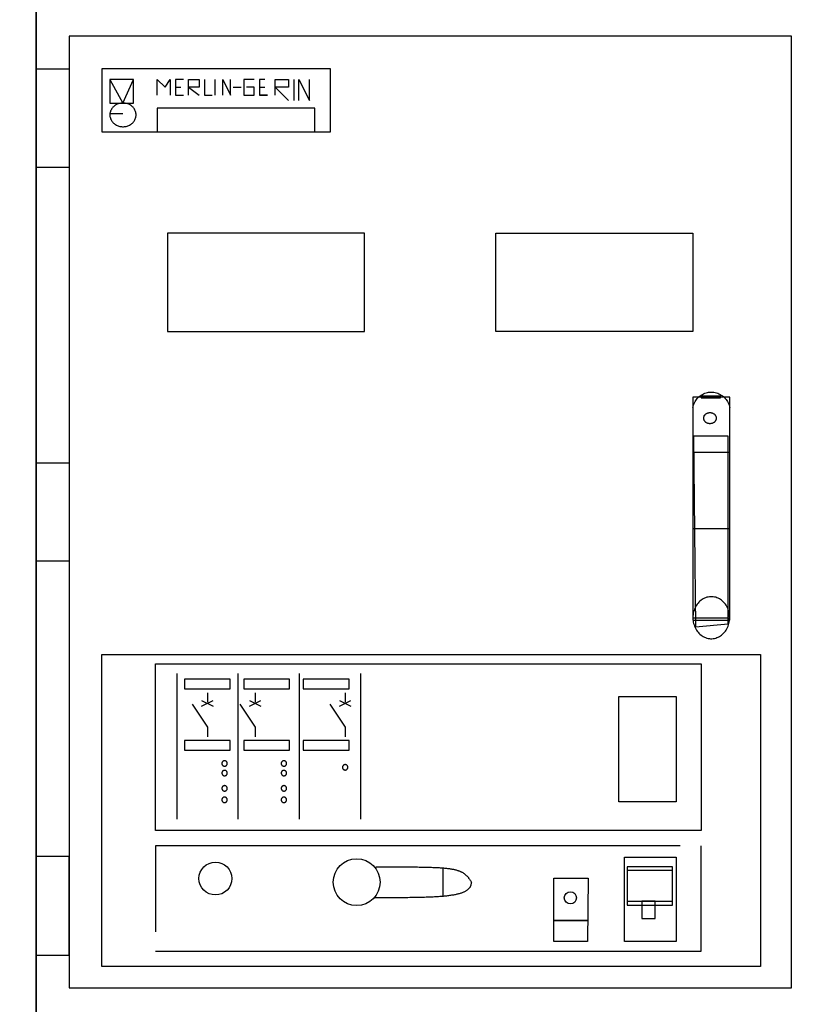
# Model space of a CAD drawing. Units: inches. Extents: x 29 to 449, y -278 to 19.
# Drawn here: x 185 to 215, y -120 to -82 of the extents above; entities that cross this region are included whole.
import ezdxf

# ---------------------------------------------------------------- set-up
doc = ezdxf.new("R2010")
doc.units = ezdxf.units.IN
doc.header["$MEASUREMENT"] = 0
doc.layers.add('A', color=7, linetype='Continuous')

msp = doc.modelspace()

# ---------------------------------------------------------------- linework, layer by layer
at = {"layer": 'A', "color": 7, "linetype": 'Continuous'}
for p, q in [((188.75, -85.609), (189.25, -85.609)), ((211.189, -96.388), (211.229, -96.357)), ((211.229, -96.357), (211.27, -96.329)), ((211.27, -96.329), (211.313, -96.303)), ((211.313, -96.303), (211.358, -96.281)), ((211.358, -96.281), (211.405, -96.262)), ((211.405, -96.262), (211.452, -96.246)), ((211.452, -96.246), (211.501, -96.234)), ((211.501, -96.234), (211.55, -96.225)), ((211.55, -96.225), (211.6, -96.22)), ((211.6, -96.22), (211.65, -96.218)), ((211.65, -96.218), (211.7, -96.22)), ((211.7, -96.22), (211.75, -96.225)), ((211.75, -96.225), (211.8, -96.234)), ((211.8, -96.234), (211.848, -96.246)), ((211.848, -96.246), (211.896, -96.262)), ((211.896, -96.262), (211.942, -96.281)), ((211.942, -96.281), (211.987, -96.303)), ((211.987, -96.303), (212.031, -96.329)), ((212.031, -96.329), (212.072, -96.357)), ((212.072, -96.357), (212.111, -96.388)), ((210.96, -96.769), (210.973, -96.72)), ((210.973, -96.72), (210.989, -96.673)), ((210.989, -96.673), (211.008, -96.626)), ((211.008, -96.626), (211.031, -96.582)), ((211.031, -96.582), (211.057, -96.539)), ((211.057, -96.539), (211.086, -96.498)), ((211.086, -96.498), (211.118, -96.459)), ((211.118, -96.459), (211.152, -96.422)), ((211.152, -96.422), (211.189, -96.388)), ((212.111, -96.388), (212.148, -96.422)), ((212.148, -96.422), (212.183, -96.459)), ((212.183, -96.459), (212.214, -96.498)), ((212.214, -96.498), (212.243, -96.539)), ((212.243, -96.539), (212.269, -96.582)), ((212.269, -96.582), (212.292, -96.626)), ((212.292, -96.626), (212.312, -96.672)), ((212.312, -96.672), (212.328, -96.72)), ((212.328, -96.72), (212.341, -96.768)), ((210.95, -96.818), (210.96, -96.769)), ((212.341, -96.768), (212.35, -96.818))]:
    msp.add_line(p, q, dxfattribs=at)
at = {"layer": 'A', "color": 9, "linetype": 'Continuous'}
for p, q in [((210.95, -98.509), (212.35, -98.509)), ((210.95, -101.409), (212.35, -101.409)), ((210.95, -104.809), (212.35, -104.809)), ((191.296, -106.937), (191.296, -112.477)), ((193.628, -106.937), (193.628, -112.477)), ((195.961, -106.937), (195.961, -112.477)), ((198.293, -106.937), (198.293, -112.477)), ((192.244, -107.958), (192.681, -108.176)), ((192.244, -108.176), (192.681, -107.958)), ((192.462, -107.666), (192.462, -108.031)), ((194.066, -107.958), (194.503, -108.176)), ((194.066, -108.176), (194.503, -107.958)), ((194.284, -107.666), (194.284, -108.031)), ((197.491, -107.958), (197.929, -108.176)), ((197.491, -108.176), (197.929, -107.958)), ((197.71, -107.666), (197.71, -108.031)), ((191.879, -108.104), (192.462, -108.978)), ((193.701, -108.104), (194.284, -108.978)), ((197.127, -108.104), (197.71, -108.978)), ((192.462, -108.978), (192.462, -109.343)), ((194.284, -108.978), (194.284, -109.343)), ((197.71, -108.978), (197.71, -109.343)), ((201.427, -114.371), (201.427, -115.392))]:
    msp.add_line(p, q, dxfattribs=at)
at = {"layer": 'A', "color": 7, "linetype": 'Continuous'}
for points in [[(140.95, -47.683), (140.95, -162.659), (185.95, -162.659), (185.95, -47.683), (140.95, -47.683)], [(185.95, -47.659), (185.95, -162.659), (215.95, -162.659), (215.95, -47.659), (185.95, -47.659)], [(187.2, -82.659), (187.2, -118.909), (214.7, -118.909), (214.7, -82.659), (187.2, -82.659)], [(187.2, -83.909), (187.2, -87.659), (185.95, -87.659), (185.95, -83.909), (187.2, -83.909)], [(188.45, -83.909), (188.45, -86.309), (197.15, -86.309), (197.15, -83.909), (188.45, -83.909)], [(188.75, -84.309), (188.75, -85.209), (189.65, -85.209), (189.65, -84.309), (188.75, -84.309)], [(188.75, -84.309), (189.25, -85.209), (189.65, -84.309)], [(190.55, -84.909), (190.55, -84.309), (190.85, -84.609), (191.05, -84.309), (191.05, -84.909)], [(191.55, -84.309), (191.25, -84.309), (191.25, -84.909), (191.55, -84.909)], [(191.75, -84.909), (191.75, -84.309), (192.15, -84.309), (192.15, -84.609), (191.75, -84.609), (192.15, -84.909)], [(192.35, -84.309), (192.35, -84.909), (192.65, -84.909)], [(192.75, -84.309), (192.75, -84.909)], [(193.05, -84.909), (193.05, -84.309), (193.35, -84.909), (193.35, -84.309)], [(194.25, -84.309), (193.85, -84.309), (193.85, -84.909), (194.25, -84.909), (194.25, -84.609), (193.95, -84.609)], [(194.65, -84.309), (194.45, -84.309), (194.45, -84.909), (194.75, -84.909), (194.45, -84.909)], [(195.05, -84.909), (195.05, -84.309), (195.55, -84.309), (195.55, -84.609), (195.05, -84.609), (195.55, -85.109)], [(195.75, -84.309), (195.75, -85.109)], [(195.95, -85.109), (195.95, -84.309), (196.35, -85.109), (196.35, -84.309)], [(191.25, -84.609), (191.45, -84.609)], [(193.45, -84.609), (193.75, -84.609)], [(194.45, -84.609), (194.65, -84.609)], [(188.75, -85.659), (188.752, -85.691), (188.755, -85.722), (188.761, -85.753), (188.77, -85.783), (188.78, -85.813), (188.794, -85.842), (188.809, -85.871), (188.826, -85.898), (188.846, -85.924), (188.867, -85.949), (188.891, -85.972), (188.916, -85.994), (188.942, -86.014), (188.971, -86.032), (189, -86.049), (189.031, -86.064), (189.063, -86.077), (189.096, -86.087), (189.129, -86.096), (189.163, -86.103), (189.198, -86.107), (189.233, -86.109), (189.268, -86.109), (189.303, -86.107), (189.337, -86.103), (189.371, -86.096), (189.405, -86.087), (189.438, -86.077), (189.469, -86.064), (189.5, -86.049), (189.53, -86.032), (189.558, -86.014), (189.585, -85.994), (189.61, -85.972), (189.633, -85.949), (189.655, -85.924), (189.674, -85.898), (189.692, -85.871), (189.707, -85.842), (189.72, -85.813), (189.731, -85.783), (189.739, -85.753), (189.745, -85.722), (189.749, -85.691), (189.75, -85.659), (189.749, -85.628), (189.745, -85.597), (189.739, -85.566), (189.731, -85.535), (189.72, -85.505), (189.707, -85.476), (189.692, -85.448), (189.674, -85.421), (189.655, -85.395), (189.633, -85.37), (189.61, -85.347), (189.585, -85.325), (189.558, -85.305), (189.53, -85.286), (189.5, -85.27), (189.469, -85.255), (189.438, -85.242), (189.405, -85.231), (189.371, -85.223), (189.337, -85.216), (189.303, -85.212), (189.268, -85.21), (189.233, -85.21), (189.198, -85.212), (189.163, -85.216), (189.129, -85.223), (189.096, -85.231), (189.063, -85.242), (189.031, -85.255), (189, -85.27), (188.971, -85.286), (188.942, -85.305), (188.916, -85.325), (188.891, -85.347), (188.867, -85.37), (188.846, -85.395), (188.826, -85.421), (188.809, -85.448), (188.794, -85.476), (188.78, -85.505), (188.77, -85.535), (188.761, -85.566), (188.755, -85.597), (188.752, -85.628), (188.75, -85.659)], [(190.55, -85.409), (190.55, -86.309), (196.55, -86.309), (196.55, -85.409), (190.55, -85.409)], [(190.55, -85.409), (190.55, -86.309), (196.55, -86.309), (196.55, -85.409), (190.55, -85.409)], [(190.95, -90.159), (190.95, -93.909), (198.45, -93.909), (198.45, -90.159), (190.95, -90.159)], [(210.95, -90.159), (210.95, -93.909), (203.45, -93.909), (203.45, -90.159), (210.95, -90.159)], [(211.995, -96.442), (211.995, -96.369), (211.266, -96.369), (211.266, -96.442), (211.995, -96.442)], [(211.412, -96.369), (211.412, -96.369), (211.849, -96.369), (211.849, -96.369), (211.412, -96.369)], [(210.95, -96.409), (210.95, -104.909), (212.35, -104.909), (212.35, -96.409), (210.95, -96.409)], [(210.95, -96.409), (210.95, -104.909), (212.35, -104.909), (212.35, -96.409), (210.95, -96.409)], [(210.975, -97.9), (211.048, -105.159), (212.287, -105.042), (212.287, -97.9), (210.975, -97.9)], [(187.2, -98.909), (187.2, -102.659), (185.95, -102.659), (185.95, -98.909), (187.2, -98.909)], [(210.95, -104.809), (210.952, -104.865), (210.957, -104.921), (210.966, -104.976), (210.977, -105.03), (210.992, -105.083), (211.011, -105.135), (211.032, -105.185), (211.057, -105.233), (211.084, -105.28), (211.114, -105.324), (211.147, -105.365), (211.182, -105.404), (211.219, -105.44), (211.259, -105.473), (211.3, -105.502), (211.343, -105.528), (211.388, -105.551), (211.434, -105.57), (211.481, -105.586), (211.529, -105.597), (211.577, -105.605), (211.626, -105.609), (211.675, -105.609), (211.723, -105.605), (211.772, -105.597), (211.82, -105.586), (211.867, -105.57), (211.913, -105.551), (211.957, -105.528), (212, -105.502), (212.042, -105.473), (212.081, -105.44), (212.119, -105.404), (212.154, -105.365), (212.187, -105.324), (212.217, -105.28), (212.244, -105.233), (212.268, -105.185), (212.29, -105.135), (212.308, -105.083), (212.323, -105.03), (212.335, -104.976), (212.343, -104.921), (212.349, -104.865), (212.35, -104.809), (212.349, -104.754), (212.343, -104.698), (212.335, -104.643), (212.323, -104.589), (212.308, -104.536), (212.29, -104.484), (212.268, -104.434), (212.244, -104.385), (212.217, -104.339), (212.187, -104.295), (212.154, -104.254), (212.119, -104.215), (212.081, -104.179), (212.042, -104.146), (212, -104.117), (211.957, -104.09), (211.913, -104.068), (211.867, -104.049), (211.82, -104.033), (211.772, -104.022), (211.723, -104.014), (211.675, -104.01), (211.626, -104.01), (211.577, -104.014), (211.529, -104.022), (211.481, -104.033), (211.434, -104.049), (211.388, -104.068), (211.343, -104.09), (211.3, -104.117), (211.259, -104.146), (211.219, -104.179), (211.182, -104.215), (211.147, -104.254), (211.114, -104.295), (211.084, -104.339), (211.057, -104.385), (211.032, -104.434), (211.011, -104.484), (210.992, -104.536), (210.977, -104.589), (210.966, -104.643), (210.957, -104.698), (210.952, -104.754), (210.95, -104.809)], [(210.95, -104.809), (210.952, -104.865), (210.957, -104.921), (210.966, -104.976), (210.977, -105.03), (210.992, -105.083), (211.011, -105.135), (211.032, -105.185), (211.057, -105.233), (211.084, -105.28), (211.114, -105.324), (211.147, -105.365), (211.182, -105.404), (211.219, -105.44), (211.259, -105.473), (211.3, -105.502), (211.343, -105.528), (211.388, -105.551), (211.434, -105.57), (211.481, -105.586), (211.529, -105.597), (211.577, -105.605), (211.626, -105.609), (211.675, -105.609), (211.723, -105.605), (211.772, -105.597), (211.82, -105.586), (211.867, -105.57), (211.913, -105.551), (211.957, -105.528), (212, -105.502), (212.042, -105.473), (212.081, -105.44), (212.119, -105.404), (212.154, -105.365), (212.187, -105.324), (212.217, -105.28), (212.244, -105.233), (212.268, -105.185), (212.29, -105.135), (212.308, -105.083), (212.323, -105.03), (212.335, -104.976), (212.343, -104.921), (212.349, -104.865), (212.35, -104.809), (212.349, -104.754), (212.343, -104.698), (212.335, -104.643), (212.323, -104.589), (212.308, -104.536), (212.29, -104.484), (212.268, -104.434), (212.244, -104.385), (212.217, -104.339), (212.187, -104.295), (212.154, -104.254), (212.119, -104.215), (212.081, -104.179), (212.042, -104.146), (212, -104.117), (211.957, -104.09), (211.913, -104.068), (211.867, -104.049), (211.82, -104.033), (211.772, -104.022), (211.723, -104.014), (211.675, -104.01), (211.626, -104.01), (211.577, -104.014), (211.529, -104.022), (211.481, -104.033), (211.434, -104.049), (211.388, -104.068), (211.343, -104.09), (211.3, -104.117), (211.259, -104.146), (211.219, -104.179), (211.182, -104.215), (211.147, -104.254), (211.114, -104.295), (211.084, -104.339), (211.057, -104.385), (211.032, -104.434), (211.011, -104.484), (210.992, -104.536), (210.977, -104.589), (210.966, -104.643), (210.957, -104.698), (210.952, -104.754), (210.95, -104.809)], [(213.526, -106.209), (213.526, -118.089), (188.45, -118.089), (188.45, -106.209), (213.526, -106.209)], [(187.2, -117.659), (187.2, -113.909), (185.95, -113.909), (185.95, -117.659), (187.2, -117.659)], [(208.45, -114.444), (208.45, -115.756), (210.173, -115.756), (210.173, -114.444), (208.45, -114.444)]]:
    msp.add_lwpolyline(points, dxfattribs=at)
at = {"layer": 'A', "color": 8, "linetype": 'Continuous'}
msp.add_lwpolyline([(211.35, -97.209), (211.351, -97.223), (211.353, -97.237), (211.356, -97.251), (211.36, -97.264), (211.365, -97.278), (211.372, -97.291), (211.38, -97.303), (211.388, -97.315), (211.398, -97.327), (211.409, -97.338), (211.42, -97.348), (211.433, -97.358), (211.446, -97.367), (211.46, -97.375), (211.475, -97.383), (211.491, -97.389), (211.507, -97.395), (211.523, -97.4), (211.54, -97.403), (211.557, -97.406), (211.574, -97.408), (211.592, -97.409), (211.609, -97.409), (211.626, -97.408), (211.644, -97.406), (211.661, -97.403), (211.678, -97.4), (211.694, -97.395), (211.71, -97.389), (211.725, -97.383), (211.74, -97.375), (211.754, -97.367), (211.768, -97.358), (211.78, -97.348), (211.792, -97.338), (211.803, -97.327), (211.812, -97.315), (211.821, -97.303), (211.829, -97.291), (211.835, -97.278), (211.841, -97.264), (211.845, -97.251), (211.848, -97.237), (211.85, -97.223), (211.85, -97.209), (211.85, -97.195), (211.848, -97.181), (211.845, -97.168), (211.841, -97.154), (211.835, -97.141), (211.829, -97.128), (211.821, -97.115), (211.812, -97.103), (211.803, -97.092), (211.792, -97.081), (211.78, -97.07), (211.768, -97.061), (211.754, -97.052), (211.74, -97.044), (211.725, -97.036), (211.71, -97.03), (211.694, -97.024), (211.678, -97.019), (211.661, -97.015), (211.644, -97.012), (211.626, -97.01), (211.609, -97.009), (211.592, -97.009), (211.574, -97.01), (211.557, -97.012), (211.54, -97.015), (211.523, -97.019), (211.507, -97.024), (211.491, -97.03), (211.475, -97.036), (211.46, -97.044), (211.446, -97.052), (211.433, -97.061), (211.42, -97.07), (211.409, -97.081), (211.398, -97.092), (211.388, -97.103), (211.38, -97.115), (211.372, -97.128), (211.365, -97.141), (211.36, -97.154), (211.356, -97.168), (211.353, -97.181), (211.351, -97.195), (211.35, -97.209)], dxfattribs=at)
at = {"layer": 'A', "color": 9, "linetype": 'Continuous'}
for points in [[(211.266, -106.573), (211.266, -112.914), (190.494, -112.914), (190.494, -106.573), (211.266, -106.573)], [(191.588, -107.156), (191.588, -107.52), (193.337, -107.52), (193.337, -107.156), (191.588, -107.156)], [(193.847, -107.156), (193.847, -107.52), (195.596, -107.52), (195.596, -107.156), (193.847, -107.156)], [(196.106, -107.156), (196.106, -107.52), (197.856, -107.52), (197.856, -107.156), (196.106, -107.156)], [(210.319, -107.812), (210.319, -111.821), (208.132, -111.821), (208.132, -107.812), (210.319, -107.812)], [(191.588, -109.488), (191.588, -109.853), (193.337, -109.853), (193.337, -109.488), (191.588, -109.488)], [(193.847, -109.488), (193.847, -109.853), (195.596, -109.853), (195.596, -109.488), (193.847, -109.488)], [(196.106, -109.488), (196.106, -109.853), (197.856, -109.853), (197.856, -109.488), (196.106, -109.488)], [(193.191, -110.436), (193.196, -110.431), (193.201, -110.425), (193.205, -110.419), (193.208, -110.413), (193.212, -110.406), (193.214, -110.4), (193.217, -110.393), (193.219, -110.386), (193.22, -110.379), (193.221, -110.372), (193.221, -110.365), (193.221, -110.358), (193.221, -110.35), (193.219, -110.343), (193.218, -110.336), (193.216, -110.329), (193.213, -110.323), (193.21, -110.316), (193.207, -110.31), (193.203, -110.304), (193.198, -110.298), (193.194, -110.293), (193.189, -110.287), (193.183, -110.283), (193.177, -110.278), (193.171, -110.274), (193.165, -110.271), (193.158, -110.268), (193.152, -110.265), (193.145, -110.263), (193.138, -110.262), (193.131, -110.261), (193.124, -110.26), (193.116, -110.26), (193.109, -110.26), (193.102, -110.261), (193.095, -110.262), (193.088, -110.264), (193.081, -110.267), (193.075, -110.269), (193.068, -110.273), (193.062, -110.276), (193.056, -110.281), (193.051, -110.285), (193.045, -110.29), (193.04, -110.295), (193.036, -110.301), (193.032, -110.307), (193.028, -110.313), (193.025, -110.319), (193.022, -110.326), (193.02, -110.333), (193.018, -110.34), (193.016, -110.347), (193.016, -110.354), (193.015, -110.361), (193.015, -110.368), (193.016, -110.375), (193.017, -110.383), (193.019, -110.39), (193.021, -110.397), (193.023, -110.403), (193.026, -110.41), (193.03, -110.416), (193.034, -110.422), (193.038, -110.428), (193.043, -110.433), (193.048, -110.438), (193.053, -110.443), (193.059, -110.447), (193.065, -110.451), (193.071, -110.455), (193.078, -110.458), (193.085, -110.46), (193.092, -110.463), (193.099, -110.464), (193.106, -110.465), (193.113, -110.466), (193.12, -110.466), (193.127, -110.466), (193.134, -110.465), (193.142, -110.463), (193.148, -110.462), (193.155, -110.459), (193.162, -110.456), (193.168, -110.453), (193.174, -110.449), (193.18, -110.445), (193.186, -110.441), (193.191, -110.436)], [(193.191, -110.8), (193.196, -110.795), (193.201, -110.789), (193.205, -110.783), (193.208, -110.777), (193.212, -110.771), (193.214, -110.764), (193.217, -110.757), (193.219, -110.751), (193.22, -110.743), (193.221, -110.736), (193.221, -110.729), (193.221, -110.722), (193.221, -110.715), (193.219, -110.708), (193.218, -110.701), (193.216, -110.694), (193.213, -110.687), (193.21, -110.681), (193.207, -110.674), (193.203, -110.668), (193.198, -110.662), (193.194, -110.657), (193.189, -110.652), (193.183, -110.647), (193.177, -110.643), (193.171, -110.639), (193.165, -110.635), (193.159, -110.632), (193.152, -110.63), (193.145, -110.628), (193.138, -110.626), (193.131, -110.625), (193.124, -110.624), (193.116, -110.624), (193.109, -110.625), (193.102, -110.626), (193.095, -110.627), (193.088, -110.629), (193.081, -110.631), (193.075, -110.634), (193.068, -110.637), (193.062, -110.641), (193.056, -110.645), (193.051, -110.649), (193.045, -110.654), (193.04, -110.66), (193.036, -110.665), (193.032, -110.671), (193.028, -110.677), (193.025, -110.684), (193.022, -110.69), (193.02, -110.697), (193.018, -110.704), (193.016, -110.711), (193.016, -110.718), (193.015, -110.725), (193.015, -110.733), (193.016, -110.74), (193.017, -110.747), (193.019, -110.754), (193.021, -110.761), (193.023, -110.768), (193.026, -110.774), (193.03, -110.78), (193.034, -110.786), (193.038, -110.792), (193.043, -110.798), (193.048, -110.803), (193.053, -110.807), (193.059, -110.812), (193.065, -110.816), (193.071, -110.819), (193.078, -110.822), (193.085, -110.825), (193.092, -110.827), (193.099, -110.828), (193.106, -110.83), (193.113, -110.83), (193.12, -110.83), (193.127, -110.83), (193.134, -110.829), (193.141, -110.828), (193.148, -110.826), (193.155, -110.824), (193.162, -110.821), (193.168, -110.817), (193.174, -110.814), (193.18, -110.81), (193.186, -110.805), (193.191, -110.8)], [(195.45, -110.436), (195.455, -110.431), (195.46, -110.425), (195.464, -110.419), (195.468, -110.413), (195.471, -110.406), (195.474, -110.4), (195.476, -110.393), (195.478, -110.386), (195.479, -110.379), (195.48, -110.372), (195.481, -110.365), (195.481, -110.358), (195.48, -110.35), (195.479, -110.343), (195.477, -110.336), (195.475, -110.329), (195.473, -110.323), (195.469, -110.316), (195.466, -110.31), (195.462, -110.304), (195.458, -110.298), (195.453, -110.293), (195.448, -110.288), (195.443, -110.283), (195.437, -110.278), (195.431, -110.275), (195.424, -110.271), (195.418, -110.268), (195.411, -110.265), (195.404, -110.263), (195.397, -110.262), (195.39, -110.261), (195.383, -110.26), (195.376, -110.26), (195.369, -110.26), (195.362, -110.261), (195.355, -110.262), (195.348, -110.264), (195.341, -110.267), (195.334, -110.269), (195.328, -110.273), (195.322, -110.276), (195.316, -110.281), (195.31, -110.285), (195.305, -110.29), (195.3, -110.295), (195.295, -110.301), (195.291, -110.307), (195.288, -110.313), (195.284, -110.319), (195.281, -110.326), (195.279, -110.333), (195.277, -110.34), (195.276, -110.347), (195.275, -110.354), (195.275, -110.361), (195.275, -110.368), (195.275, -110.375), (195.276, -110.383), (195.278, -110.39), (195.28, -110.396), (195.283, -110.403), (195.286, -110.41), (195.289, -110.416), (195.293, -110.422), (195.298, -110.428), (195.302, -110.433), (195.307, -110.438), (195.313, -110.443), (195.318, -110.447), (195.325, -110.451), (195.331, -110.455), (195.337, -110.458), (195.344, -110.46), (195.351, -110.462), (195.358, -110.464), (195.365, -110.465), (195.372, -110.466), (195.379, -110.466), (195.387, -110.466), (195.394, -110.465), (195.401, -110.463), (195.408, -110.461), (195.415, -110.459), (195.421, -110.456), (195.428, -110.453), (195.434, -110.449), (195.44, -110.445), (195.445, -110.441), (195.45, -110.436)], [(195.45, -110.8), (195.455, -110.795), (195.46, -110.789), (195.464, -110.783), (195.468, -110.777), (195.471, -110.771), (195.474, -110.764), (195.476, -110.757), (195.478, -110.751), (195.479, -110.743), (195.48, -110.736), (195.481, -110.729), (195.481, -110.722), (195.48, -110.715), (195.479, -110.708), (195.477, -110.701), (195.475, -110.694), (195.473, -110.687), (195.469, -110.681), (195.466, -110.674), (195.462, -110.668), (195.458, -110.662), (195.453, -110.657), (195.448, -110.652), (195.443, -110.647), (195.437, -110.643), (195.431, -110.639), (195.424, -110.636), (195.418, -110.632), (195.411, -110.63), (195.404, -110.628), (195.397, -110.626), (195.39, -110.625), (195.383, -110.624), (195.376, -110.624), (195.369, -110.625), (195.362, -110.626), (195.354, -110.627), (195.348, -110.629), (195.341, -110.631), (195.334, -110.634), (195.328, -110.637), (195.322, -110.641), (195.316, -110.645), (195.31, -110.65), (195.305, -110.654), (195.3, -110.66), (195.295, -110.665), (195.291, -110.671), (195.288, -110.677), (195.284, -110.684), (195.281, -110.69), (195.279, -110.697), (195.277, -110.704), (195.276, -110.711), (195.275, -110.718), (195.275, -110.725), (195.275, -110.733), (195.275, -110.74), (195.276, -110.747), (195.278, -110.754), (195.28, -110.761), (195.283, -110.768), (195.286, -110.774), (195.289, -110.78), (195.293, -110.786), (195.298, -110.792), (195.302, -110.798), (195.307, -110.803), (195.313, -110.807), (195.319, -110.812), (195.325, -110.816), (195.331, -110.819), (195.337, -110.822), (195.344, -110.825), (195.351, -110.827), (195.358, -110.828), (195.365, -110.83), (195.372, -110.83), (195.379, -110.83), (195.387, -110.83), (195.394, -110.829), (195.401, -110.828), (195.408, -110.826), (195.415, -110.824), (195.421, -110.821), (195.428, -110.817), (195.434, -110.814), (195.44, -110.81), (195.445, -110.805), (195.45, -110.8)], [(197.783, -110.582), (197.788, -110.576), (197.792, -110.571), (197.796, -110.565), (197.8, -110.559), (197.803, -110.552), (197.806, -110.546), (197.808, -110.539), (197.81, -110.532), (197.812, -110.525), (197.813, -110.518), (197.813, -110.51), (197.813, -110.503), (197.812, -110.496), (197.811, -110.489), (197.809, -110.482), (197.807, -110.475), (197.805, -110.468), (197.802, -110.462), (197.798, -110.456), (197.794, -110.45), (197.79, -110.444), (197.785, -110.438), (197.78, -110.433), (197.775, -110.429), (197.769, -110.424), (197.763, -110.42), (197.757, -110.417), (197.75, -110.414), (197.743, -110.411), (197.737, -110.409), (197.73, -110.408), (197.722, -110.406), (197.715, -110.406), (197.708, -110.406), (197.701, -110.406), (197.694, -110.407), (197.687, -110.408), (197.68, -110.41), (197.673, -110.413), (197.666, -110.415), (197.66, -110.419), (197.654, -110.422), (197.648, -110.426), (197.642, -110.431), (197.637, -110.436), (197.632, -110.441), (197.628, -110.447), (197.624, -110.453), (197.62, -110.459), (197.617, -110.465), (197.614, -110.472), (197.611, -110.479), (197.61, -110.486), (197.608, -110.493), (197.607, -110.5), (197.607, -110.507), (197.607, -110.514), (197.608, -110.521), (197.609, -110.528), (197.61, -110.535), (197.613, -110.542), (197.615, -110.549), (197.618, -110.556), (197.622, -110.562), (197.626, -110.568), (197.63, -110.574), (197.635, -110.579), (197.64, -110.584), (197.645, -110.589), (197.651, -110.593), (197.657, -110.597), (197.663, -110.601), (197.67, -110.604), (197.676, -110.606), (197.683, -110.608), (197.69, -110.61), (197.697, -110.611), (197.705, -110.612), (197.712, -110.612), (197.719, -110.611), (197.726, -110.61), (197.733, -110.609), (197.74, -110.607), (197.747, -110.605), (197.753, -110.602), (197.76, -110.599), (197.766, -110.595), (197.772, -110.591), (197.778, -110.586), (197.783, -110.582)], [(193.191, -111.383), (193.196, -111.378), (193.201, -111.372), (193.205, -111.367), (193.208, -111.36), (193.212, -111.354), (193.214, -111.347), (193.217, -111.341), (193.219, -111.334), (193.22, -111.327), (193.221, -111.319), (193.221, -111.312), (193.221, -111.305), (193.221, -111.298), (193.219, -111.291), (193.218, -111.284), (193.216, -111.277), (193.213, -111.27), (193.21, -111.264), (193.207, -111.257), (193.203, -111.251), (193.198, -111.246), (193.194, -111.24), (193.189, -111.235), (193.183, -111.23), (193.177, -111.226), (193.171, -111.222), (193.165, -111.219), (193.159, -111.216), (193.152, -111.213), (193.145, -111.211), (193.138, -111.209), (193.131, -111.208), (193.124, -111.207), (193.116, -111.207), (193.109, -111.208), (193.102, -111.209), (193.095, -111.21), (193.088, -111.212), (193.081, -111.214), (193.075, -111.217), (193.068, -111.22), (193.062, -111.224), (193.056, -111.228), (193.051, -111.233), (193.045, -111.237), (193.04, -111.243), (193.036, -111.248), (193.032, -111.254), (193.028, -111.26), (193.025, -111.267), (193.022, -111.273), (193.02, -111.28), (193.018, -111.287), (193.016, -111.294), (193.016, -111.301), (193.015, -111.309), (193.015, -111.316), (193.016, -111.323), (193.017, -111.33), (193.019, -111.337), (193.021, -111.344), (193.023, -111.351), (193.026, -111.357), (193.03, -111.363), (193.034, -111.369), (193.038, -111.375), (193.043, -111.381), (193.048, -111.386), (193.053, -111.39), (193.059, -111.395), (193.065, -111.399), (193.071, -111.402), (193.078, -111.405), (193.085, -111.408), (193.092, -111.41), (193.099, -111.412), (193.106, -111.413), (193.113, -111.413), (193.12, -111.413), (193.127, -111.413), (193.134, -111.412), (193.141, -111.411), (193.148, -111.409), (193.155, -111.407), (193.162, -111.404), (193.168, -111.401), (193.174, -111.397), (193.18, -111.393), (193.186, -111.388), (193.191, -111.383)], [(195.45, -111.383), (195.455, -111.378), (195.46, -111.372), (195.464, -111.367), (195.468, -111.36), (195.471, -111.354), (195.474, -111.347), (195.476, -111.341), (195.478, -111.334), (195.479, -111.327), (195.48, -111.319), (195.481, -111.312), (195.481, -111.305), (195.48, -111.298), (195.479, -111.291), (195.477, -111.284), (195.475, -111.277), (195.473, -111.27), (195.469, -111.264), (195.466, -111.257), (195.462, -111.251), (195.458, -111.246), (195.453, -111.24), (195.448, -111.235), (195.443, -111.23), (195.437, -111.226), (195.431, -111.222), (195.424, -111.219), (195.418, -111.216), (195.411, -111.213), (195.404, -111.211), (195.397, -111.209), (195.39, -111.208), (195.383, -111.207), (195.376, -111.207), (195.369, -111.208), (195.362, -111.209), (195.354, -111.21), (195.348, -111.212), (195.341, -111.214), (195.334, -111.217), (195.328, -111.22), (195.322, -111.224), (195.316, -111.228), (195.31, -111.233), (195.305, -111.237), (195.3, -111.243), (195.295, -111.248), (195.291, -111.254), (195.288, -111.26), (195.284, -111.267), (195.281, -111.273), (195.279, -111.28), (195.277, -111.287), (195.276, -111.294), (195.275, -111.301), (195.275, -111.309), (195.275, -111.316), (195.275, -111.323), (195.276, -111.33), (195.278, -111.337), (195.28, -111.344), (195.283, -111.351), (195.286, -111.357), (195.289, -111.363), (195.293, -111.369), (195.298, -111.375), (195.302, -111.381), (195.307, -111.386), (195.313, -111.39), (195.319, -111.395), (195.325, -111.399), (195.331, -111.402), (195.337, -111.405), (195.344, -111.408), (195.351, -111.41), (195.358, -111.412), (195.365, -111.413), (195.372, -111.413), (195.379, -111.413), (195.387, -111.413), (195.394, -111.412), (195.401, -111.411), (195.408, -111.409), (195.415, -111.407), (195.421, -111.404), (195.428, -111.401), (195.434, -111.397), (195.44, -111.393), (195.445, -111.388), (195.45, -111.383)], [(193.191, -111.821), (193.196, -111.815), (193.201, -111.81), (193.205, -111.804), (193.208, -111.798), (193.212, -111.791), (193.214, -111.785), (193.217, -111.778), (193.219, -111.771), (193.22, -111.764), (193.221, -111.757), (193.221, -111.75), (193.221, -111.742), (193.221, -111.735), (193.219, -111.728), (193.218, -111.721), (193.216, -111.714), (193.213, -111.707), (193.21, -111.701), (193.207, -111.695), (193.203, -111.689), (193.198, -111.683), (193.194, -111.677), (193.189, -111.672), (193.183, -111.668), (193.177, -111.663), (193.171, -111.659), (193.165, -111.656), (193.159, -111.653), (193.152, -111.65), (193.145, -111.648), (193.138, -111.647), (193.131, -111.645), (193.124, -111.645), (193.116, -111.645), (193.109, -111.645), (193.102, -111.646), (193.095, -111.647), (193.088, -111.649), (193.081, -111.651), (193.075, -111.654), (193.068, -111.658), (193.062, -111.661), (193.056, -111.665), (193.051, -111.67), (193.045, -111.675), (193.04, -111.68), (193.036, -111.686), (193.032, -111.692), (193.028, -111.698), (193.025, -111.704), (193.022, -111.711), (193.02, -111.718), (193.018, -111.724), (193.016, -111.732), (193.016, -111.739), (193.015, -111.746), (193.015, -111.753), (193.016, -111.76), (193.017, -111.767), (193.019, -111.774), (193.021, -111.781), (193.023, -111.788), (193.026, -111.794), (193.03, -111.801), (193.034, -111.807), (193.038, -111.813), (193.043, -111.818), (193.048, -111.823), (193.053, -111.828), (193.059, -111.832), (193.065, -111.836), (193.071, -111.84), (193.078, -111.843), (193.085, -111.845), (193.092, -111.847), (193.099, -111.849), (193.106, -111.85), (193.113, -111.851), (193.12, -111.851), (193.127, -111.85), (193.134, -111.85), (193.141, -111.848), (193.148, -111.846), (193.155, -111.844), (193.162, -111.841), (193.168, -111.838), (193.174, -111.834), (193.18, -111.83), (193.186, -111.826), (193.191, -111.821)], [(195.45, -111.821), (195.455, -111.815), (195.46, -111.81), (195.464, -111.804), (195.468, -111.798), (195.471, -111.791), (195.474, -111.785), (195.476, -111.778), (195.478, -111.771), (195.479, -111.764), (195.48, -111.757), (195.481, -111.75), (195.481, -111.742), (195.48, -111.735), (195.479, -111.728), (195.477, -111.721), (195.475, -111.714), (195.473, -111.707), (195.469, -111.701), (195.466, -111.695), (195.462, -111.689), (195.458, -111.683), (195.453, -111.677), (195.448, -111.672), (195.443, -111.668), (195.437, -111.663), (195.431, -111.659), (195.424, -111.656), (195.418, -111.653), (195.411, -111.65), (195.404, -111.648), (195.397, -111.647), (195.39, -111.645), (195.383, -111.645), (195.376, -111.645), (195.369, -111.645), (195.362, -111.646), (195.354, -111.647), (195.348, -111.649), (195.341, -111.651), (195.334, -111.654), (195.328, -111.658), (195.322, -111.661), (195.316, -111.665), (195.31, -111.67), (195.305, -111.675), (195.3, -111.68), (195.295, -111.686), (195.291, -111.692), (195.288, -111.698), (195.284, -111.704), (195.281, -111.711), (195.279, -111.718), (195.277, -111.724), (195.276, -111.732), (195.275, -111.739), (195.275, -111.746), (195.275, -111.753), (195.275, -111.76), (195.276, -111.767), (195.278, -111.774), (195.28, -111.781), (195.283, -111.788), (195.286, -111.794), (195.289, -111.801), (195.293, -111.807), (195.298, -111.813), (195.302, -111.818), (195.307, -111.823), (195.313, -111.828), (195.319, -111.832), (195.325, -111.836), (195.331, -111.84), (195.337, -111.843), (195.344, -111.845), (195.351, -111.847), (195.358, -111.849), (195.365, -111.85), (195.372, -111.851), (195.379, -111.851), (195.387, -111.85), (195.394, -111.849), (195.401, -111.848), (195.408, -111.846), (195.415, -111.844), (195.421, -111.841), (195.428, -111.838), (195.434, -111.834), (195.44, -111.83), (195.445, -111.826), (195.45, -111.821)], [(190.494, -117.506), (211.266, -117.506), (211.266, -113.497)], [(210.464, -113.497), (190.494, -113.497), (190.494, -116.777)], [(210.319, -113.934), (210.319, -117.141), (208.351, -117.141), (208.351, -113.934), (210.319, -113.934)], [(198.876, -114.299), (198.977, -114.299), (199.076, -114.299), (199.173, -114.299), (199.268, -114.299), (199.36, -114.299), (199.451, -114.299), (199.54, -114.299), (199.627, -114.299), (199.712, -114.299), (199.795, -114.299), (199.876, -114.3), (199.956, -114.3), (200.034, -114.3), (200.109, -114.301), (200.184, -114.301), (200.256, -114.302), (200.327, -114.303), (200.395, -114.303), (200.463, -114.304), (200.528, -114.305), (200.592, -114.306), (200.655, -114.307), (200.716, -114.308), (200.775, -114.31), (200.833, -114.311), (200.889, -114.313), (200.944, -114.314), (200.998, -114.316), (201.05, -114.318), (201.1, -114.32), (201.15, -114.322), (201.197, -114.325), (201.244, -114.327), (201.289, -114.33), (201.333, -114.333), (201.376, -114.336), (201.418, -114.339), (201.458, -114.342), (201.497, -114.346), (201.535, -114.35), (201.572, -114.354), (201.608, -114.358), (201.643, -114.362), (201.677, -114.367), (201.709, -114.371), (201.741, -114.376), (201.772, -114.382), (201.802, -114.387), (201.83, -114.393), (201.858, -114.399), (201.885, -114.405), (201.912, -114.411), (201.937, -114.418), (201.962, -114.425), (201.985, -114.432), (202.008, -114.439), (202.031, -114.447), (202.052, -114.455), (202.073, -114.463), (202.094, -114.471), (202.113, -114.48), (202.132, -114.489), (202.151, -114.499), (202.169, -114.508), (202.186, -114.518), (202.203, -114.529), (202.219, -114.539), (202.235, -114.55), (202.251, -114.561), (202.266, -114.573), (202.281, -114.585), (202.295, -114.597), (202.309, -114.61), (202.323, -114.623), (202.336, -114.636), (202.349, -114.65), (202.362, -114.664), (202.375, -114.678), (202.388, -114.693), (202.4, -114.708), (202.412, -114.724), (202.424, -114.74), (202.436, -114.756), (202.448, -114.773), (202.46, -114.79), (202.472, -114.807), (202.484, -114.825), (202.496, -114.844), (202.508, -114.862), (202.52, -114.882)], [(208.45, -114.299), (208.45, -115.611), (210.173, -115.611), (210.173, -114.299), (208.45, -114.299)], [(205.654, -117.141), (205.654, -114.736), (206.966, -114.736), (206.941, -117.141), (205.654, -117.141)], [(198.803, -115.465), (198.888, -115.465), (198.971, -115.465), (199.054, -115.465), (199.135, -115.465), (199.216, -115.465), (199.295, -115.465), (199.373, -115.464), (199.451, -115.464), (199.527, -115.464), (199.602, -115.464), (199.677, -115.464), (199.75, -115.463), (199.823, -115.463), (199.894, -115.463), (199.964, -115.462), (200.034, -115.461), (200.102, -115.461), (200.169, -115.46), (200.236, -115.459), (200.301, -115.458), (200.365, -115.457), (200.429, -115.456), (200.491, -115.455), (200.553, -115.454), (200.613, -115.452), (200.673, -115.451), (200.731, -115.449), (200.788, -115.447), (200.845, -115.445), (200.901, -115.443), (200.955, -115.441), (201.009, -115.439), (201.061, -115.436), (201.113, -115.433), (201.164, -115.43), (201.214, -115.427), (201.262, -115.424), (201.31, -115.421), (201.357, -115.417), (201.403, -115.414), (201.448, -115.41), (201.492, -115.406), (201.535, -115.401), (201.577, -115.397), (201.618, -115.392), (201.658, -115.387), (201.698, -115.382), (201.736, -115.376), (201.773, -115.371), (201.81, -115.365), (201.845, -115.359), (201.88, -115.352), (201.914, -115.346), (201.946, -115.339), (201.978, -115.332), (202.009, -115.324), (202.039, -115.317), (202.068, -115.309), (202.096, -115.3), (202.123, -115.292), (202.15, -115.283), (202.175, -115.274), (202.199, -115.265), (202.223, -115.255), (202.246, -115.245), (202.267, -115.235), (202.288, -115.224), (202.308, -115.213), (202.327, -115.202), (202.345, -115.19), (202.362, -115.178), (202.379, -115.166), (202.394, -115.154), (202.408, -115.141), (202.422, -115.127), (202.435, -115.114), (202.447, -115.1), (202.458, -115.085), (202.468, -115.07), (202.477, -115.055), (202.485, -115.04), (202.492, -115.024), (202.499, -115.007), (202.505, -114.991), (202.509, -114.974), (202.513, -114.956), (202.516, -114.938), (202.518, -114.92), (202.52, -114.901), (202.52, -114.882)], [(209.007, -115.611), (209.007, -116.266), (209.517, -116.266), (209.517, -115.611), (209.007, -115.611)], [(205.629, -116.339), (205.629, -116.339), (206.966, -116.339), (206.966, -116.339), (205.629, -116.339)]]:
    msp.add_lwpolyline(points, dxfattribs=at)
for centre, radius in [((198.147, -114.882), 0.89), ((192.769, -114.745), 0.625), ((206.285, -115.479), 0.231)]:
    msp.add_circle(centre, radius, dxfattribs=at)

doc.saveas('drawing.dxf')
